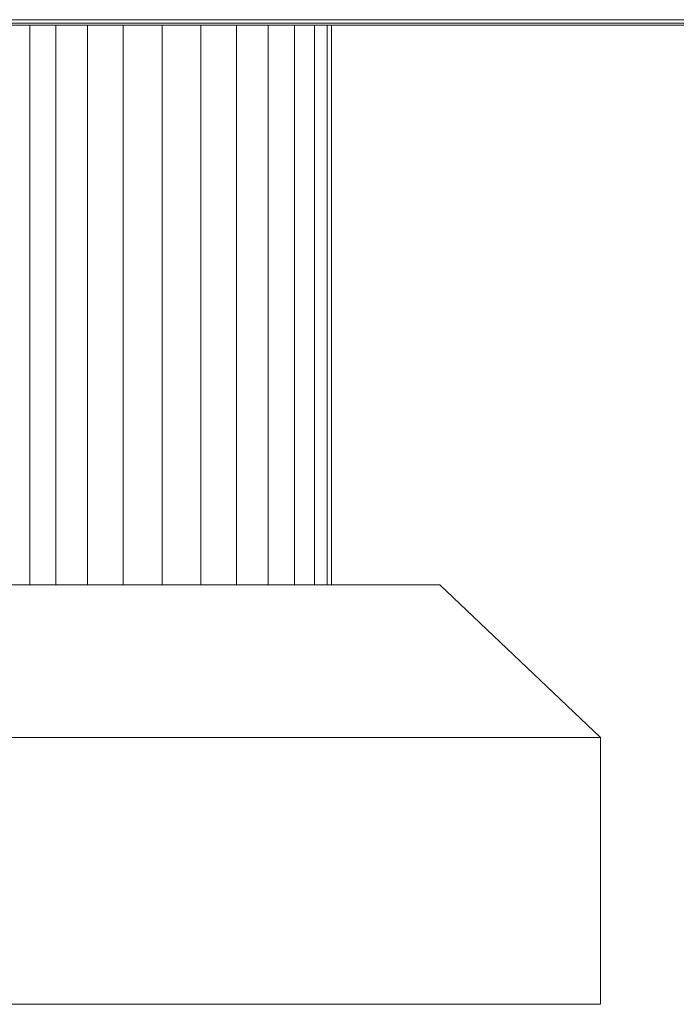
# Model space of a CAD drawing. Units: millimetres. Extents: x -1642 to 5078, y -2082 to 2670.
# Drawn here: x 3765 to 3937, y 0 to 258 of the extents above; entities that cross this region are included whole.
import ezdxf

# ---------------------------------------------------------------- set-up
doc = ezdxf.new("R2010")
doc.units = ezdxf.units.MM
doc.layers.add('A-GENM', color=13, linetype='Continuous', lineweight=9)
doc.layers.add('G-IMPT', color=8, linetype='Continuous', lineweight=9)

# ---------------------------------------------------------------- blocks, each defined once
blk = doc.blocks.new('d-Wab Board - 10_DWG-376204-South')
at = {"layer": 'G-IMPT'}
for p, q in [((31.17, 258.16), (593.87, 258.16)), ((31.98, 257.23), (597.81, 257.23)), ((31.98, 256.75), (601.57, 256.75)), ((32.45, 256.75), (601.57, 256.75))]:
    blk.add_line(p, q, dxfattribs=at)
blk = doc.blocks.new('d-Wab Board - d-Wab Board-376215-South')
blk.add_blockref('d-Wab Board - 10_DWG-376204-South', (0, 0))
blk = doc.blocks.new('tru2 - tru2_DWG-365487-South')
at = {"layer": 'G-IMPT'}
for p, q in [((152.86, 256.75), (152.86, 110)), ((159.75, 256.75), (159.75, 110)), ((168.02, 256.75), (168.02, 110)), ((177.38, 256.75), (177.38, 110)), ((187.58, 256.75), (187.58, 110)), ((197.77, 256.75), (197.77, 110)), ((207.14, 256.75), (207.14, 110)), ((215.4, 256.75), (215.4, 110)), ((222.29, 256.75), (222.29, 110)), ((227.55, 256.75), (227.55, 110)), ((230.9, 256.75), (230.9, 110)), ((232.08, 256.75), (232.08, 110)), ((32.59, 110), (260.42, 110)), ((260.42, 110), (302.58, 70)), ((32.59, 70), (302.58, 70)), ((302.58, 0), (302.58, 70)), ((69.58, 0), (302.58, 0))]:
    blk.add_line(p, q, dxfattribs=at)
blk = doc.blocks.new('tru2 - tru2-365501-South')
blk.add_blockref('tru2 - tru2_DWG-365487-South', (0, 0))

msp = doc.modelspace()

# ---------------------------------------------------------------- block references
at = {"layer": 'A-GENM'}
for name in ['tru2 - tru2-365501-South', 'd-Wab Board - d-Wab Board-376215-South']:
    msp.add_blockref(name, (3614.88, 0), dxfattribs=at)

doc.saveas('drawing.dxf')
